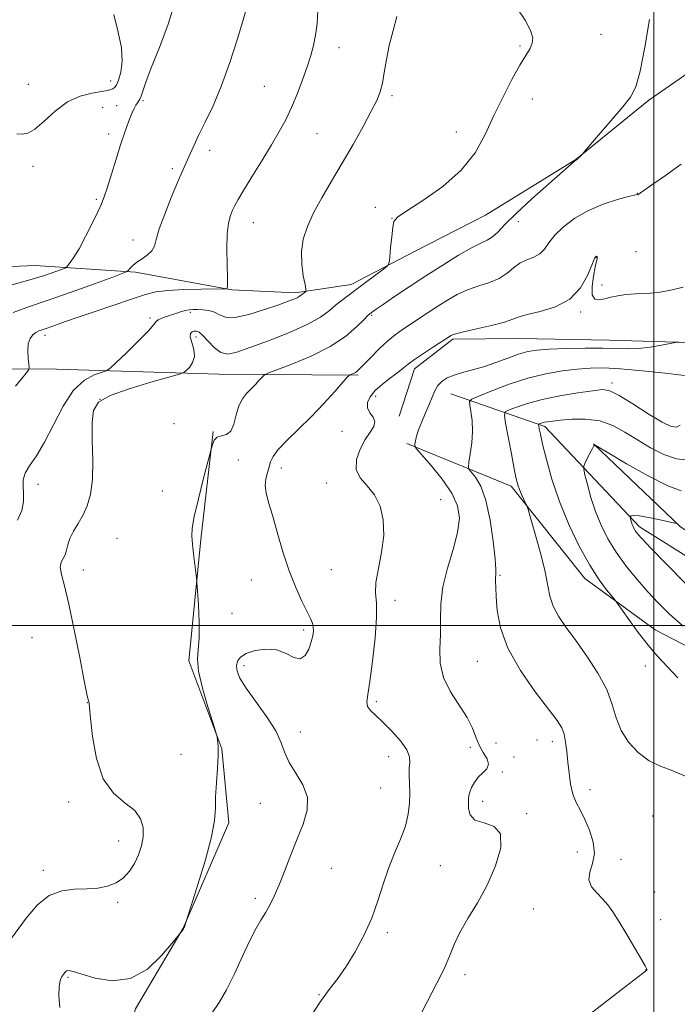
# Model space of a CAD drawing. Extents: x 2107300 to 2110200, y 329800 to 332700.
# Drawn here: x 2109314 to 2109507, y 331389 to 331678 of the extents above; entities that cross this region are included whole.
import ezdxf

# ---------------------------------------------------------------- set-up
doc = ezdxf.new("R2010")
doc.units = 0
doc.header["$MEASUREMENT"] = 0
doc.linetypes.add('rvrstm', pattern=[117.1, 50, -3.9, 0.5, -3.9, 0.5, -3.9, 0.5, -3.9, 50])
for name, color, linetype, lineweight in [('DTM HARD BREAKLINE', 7, 'Continuous', 0), ('DTM SPOT ELEVATION', 2, 'Continuous', 13), ('GRID LINE', 7, 'Continuous', 0), ('INDEX CONTOUR', 41, 'Continuous', 13), ('INTERMEDIATE CONTOUR', 44, 'Continuous', 0), ('STREAM - RIVER SINGLE LINE', 142, 'rvrstm', 0)]:
    doc.layers.add(name, color=color, linetype=linetype, lineweight=lineweight)

msp = doc.modelspace()

# ---------------------------------------------------------------- linework, layer by layer
at = {"layer": 'DTM HARD BREAKLINE'}
for points in [[(2109425.283, 331561.371, 1147.475), (2109429.737, 331575.237, 1147.475), (2109440.982, 331583.905, 1147.755), (2109460.214, 331584.068, 1147.125), (2109486.997, 331583.599, 1146.705), (2109516.468, 331582.731, 1145.655), (2109539.599, 331585.144, 1145.655), (2109565.779, 331594.722, 1145.515), (2109581.862, 331608.303, 1145.655), (2109590.96, 331623.03, 1146.215), (2109599.995, 331642.093, 1145.795), (2109609.106, 331657.09, 1145.585), (2109632.384, 331685.219, 1145.655), (2109638.859, 331707.383, 1145.585), (2109643.185, 331724.234, 1145.305), (2109655.012, 331745.058, 1144.815), (2109664.11, 331759.785, 1144.535), (2109671.549, 331773.78, 1144.395), (2109681.186, 331782.795, 1144.115), (2109699.526, 331764.318, 1142.925), (2109713.777, 331750.911, 1142.015)], [(2109523.975, 331671.723, 1151.185), (2109498.487, 331653.989, 1151.745), (2109477.078, 331636.601, 1152.025), (2109450.574, 331620.27, 1153.215), (2109429.757, 331609.623, 1153.635), (2109411.154, 331599.953, 1154.545), (2109394.79, 331597.487, 1156.365), (2109376.15, 331598.379, 1157.905), (2109347.966, 331603.518, 1159.725), (2109318.546, 331605.467, 1163.015), (2109281.922, 331603.97, 1164.975), (2109253.531, 331604.787, 1166.375), (2109243.136, 331602.576, 1166.375), (2109225.379, 331582.306, 1166.235), (2109217.941, 331568.312, 1166.445), (2109202.037, 331552.827, 1167.705), (2109195.51, 331529.583, 1168.195), (2109179.629, 331497.581, 1168.125), (2109167.735, 331464.034, 1168.055), (2109160.511, 331431.888, 1167.635), (2109153.194, 331386.479, 1167.355)], [(2109413.204, 331573.316, 1149.785), (2109372.335, 331573.646, 1153.075), (2109324.751, 331575.11, 1157.345), (2109285.772, 331575.351, 1160.565), (2109267.067, 331569.206, 1161.405), (2109258.509, 331554.452, 1161.125), (2109254.825, 331534.051, 1160.845), (2109248.207, 331508.916, 1160.845), (2109235.941, 331478.907, 1160.705), (2109217.846, 331440.241, 1160.705), (2109213.544, 331418.244, 1160.285), (2109209.627, 331387.294, 1160.285), (2109207.085, 331351.134, 1160.495), (2109211.309, 331314.92, 1160.285), (2109208.807, 331285.256, 1160.215), (2109201.34, 331259.35, 1160.705), (2109181.318, 331237.022, 1160.565), (2109160.875, 331228.523, 1160.425), (2109134.824, 331221.647, 1160.285), (2109118.432, 331207.268, 1159.935), (2109101.166, 331197.264, 1159.445)], [(2109370.666, 331556.803, 1152.025), (2109367.067, 331525.166, 1151.885), (2109363.541, 331489.614, 1152.235), (2109373.26, 331463.858, 1151.955), (2109375.348, 331442.117, 1151.675), (2109361.876, 331411.213, 1152.025), (2109347.972, 331387.63, 1151.675), (2109337.273, 331349.293, 1151.605), (2109334.207, 331323.366, 1151.045), (2109342.03, 331296.136, 1150.975), (2109342.593, 331264.3, 1150.975), (2109330.806, 331235.922, 1151.325), (2109316.433, 331218.88, 1151.255), (2109291.046, 331200.54, 1150.835), (2109254.734, 331182.722, 1150.765), (2109237.949, 331180.657, 1150.625), (2109215.477, 331179.646, 1150.275), (2109195.445, 331175.129, 1149.925), (2109179.859, 331165.445, 1149.225), (2109168.981, 331156.058, 1148.945)], [(2109427.52, 331553.34, 1146.28), (2109458.14, 331540.82, 1142.38), (2109479.7, 331513.73, 1140.61), (2109500.36, 331498.73, 1139.24), (2109537.54, 331479.5, 1137.53), (2109568.82, 331470.63, 1136.28), (2109612.33, 331475.93, 1136.04), (2109665.43, 331481.25, 1135.91), (2109691.28, 331497.71, 1131.67), (2109723.46, 331522.96, 1126), (2109741.78, 331520.61, 1124.41), (2109760.12, 331508.43, 1123.16), (2109794.83, 331478.75, 1119.35), (2109840.69, 331440.67, 1115.9)], [(2109482.295, 331553.228, 1138.025), (2109507.67, 331528.999, 1135.925), (2109534.154, 331510.945, 1134.665), (2109562.157, 331502.024, 1134.105), (2109579.138, 331506.085, 1133.615), (2109606.682, 331515.869, 1130.675), (2109636.425, 331520.673, 1129.485)]]:
    msp.add_polyline3d(points, dxfattribs=at)
at = {"layer": 'DTM SPOT ELEVATION'}
for p in [(2109484.47, 331673.31, 1153.02), (2109407.65, 331669.37, 1157.32), (2109460.75, 331669.85, 1154.22), (2109316.53, 331658.64, 1165.02), (2109340.7, 331659.63, 1164.62), (2109385.71, 331658.02, 1159.02), (2109423.15, 331655.29, 1155.72), (2109464.29, 331654.32, 1153.22), (2109338.31, 331651.93, 1163.02), (2109342.39, 331652.34, 1162.72), (2109350.11, 331653.87, 1161.82), (2109340.09, 331644.11, 1162.42), (2109401.15, 331644.14, 1157.02), (2109441.99, 331644.69, 1154.72), (2109369.64, 331639.26, 1159.52), (2109317.9, 331634.58, 1163.42), (2109358.74, 331633.88, 1160.32), (2109495.09, 331626.63, 1150.02), (2109336.42, 331624.89, 1162.22), (2109418.26, 331622.56, 1154.62), (2109382.48, 331618.07, 1157.22), (2109423.16, 331619.3, 1154.02), (2109460.23, 331618.33, 1151.42), (2109347.18, 331612.95, 1160.62), (2109494.76, 331609.57, 1149.15), (2109482.96, 331607.82, 1147.95), (2109484.77, 331599.75, 1148.45), (2109364, 331591.79, 1155.73), (2109417.22, 331590.94, 1151.83), (2109478.5, 331591.89, 1147.75), (2109352.15, 331590.15, 1156.33), (2109321.39, 331585, 1157.52), (2109365.67, 331584.58, 1153.43), (2109487.72, 331571.09, 1142.4), (2109337.53, 331566.31, 1153.73), (2109418.41, 331567.19, 1147.43), (2109359.24, 331559.1, 1152.64), (2109408.45, 331556.89, 1149.02), (2109378.07, 331548.53, 1151.63), (2109390.74, 331546.13, 1149.43), (2109403.96, 331541.71, 1148.63), (2109319.36, 331541.38, 1155.42), (2109355.8, 331539.39, 1152.33), (2109437.47, 331536.84, 1147.23), (2109342.55, 331525.52, 1152.97), (2109332.62, 331516.28, 1153.23), (2109405.34, 331516.39, 1148.83), (2109381.86, 331513.33, 1151.03), (2109454.79, 331514.7, 1143.83), (2109424.08, 331507.4, 1147.53), (2109376.24, 331503.55, 1151.43), (2109397.23, 331498.62, 1150.33), (2109317.55, 331496.38, 1155.72), (2109379.78, 331488.15, 1149.53), (2109448.21, 331489.49, 1144.83), (2109497.48, 331488.12, 1140.63), (2109333.78, 331477.31, 1154.03), (2109418.56, 331477.65, 1147.73), (2109396.27, 331468.78, 1149.43), (2109446.1, 331464.27, 1146.53), (2109453.63, 331465.54, 1144.53), (2109465.68, 331466.42, 1144.63), (2109470.2, 331465.96, 1144.53), (2109361.32, 331462.23, 1152.73), (2109422.23, 331461.5, 1148.63), (2109458.92, 331461.46, 1144.13), (2109455.52, 331457.06, 1145.83), (2109419.85, 331452.3, 1149.03), (2109481.24, 331451.85, 1143.23), (2109328.33, 331448.21, 1154.43), (2109384.51, 331447.85, 1150.83), (2109449.71, 331448.46, 1145.53), (2109462.68, 331444.78, 1145.83), (2109499.61, 331444.08, 1143.73), (2109343.03, 331436.83, 1154.73), (2109477.55, 331433.6, 1145.03), (2109437.3, 331429.54, 1146.83), (2109490.3, 331431.42, 1143.03), (2109320.91, 331428.24, 1154.43), (2109405.4, 331428.8, 1149.23), (2109500.15, 331421.89, 1143.13), (2109342.67, 331418.83, 1153.73), (2109383.12, 331419.94, 1150.33), (2109464.61, 331416.86, 1145.23), (2109501.98, 331413.75, 1143.33), (2109421.79, 331409.93, 1147.63), (2109444.53, 331397.64, 1145.53), (2109497.64, 331399.03, 1144.03), (2109328.14, 331396.87, 1151.83), (2109401.8, 331391.7, 1148.23)]:
    msp.add_point(p, dxfattribs=at)
at = {"layer": 'GRID LINE', "flags": 128}
for points in [[(2109500, 332500), (2109500, 330000)], [(2107500, 331500), (2110000, 331500)]]:
    msp.add_lwpolyline(points, dxfattribs=at)
at = {"layer": 'INDEX CONTOUR', "flags": 128}
for points, elevation in [([(2109312.094, 331591.771), (2109316.802, 331593.514), (2109322.366, 331595.323), (2109329.085, 331597.649), (2109335.869, 331600.107), (2109341.274, 331602.106), (2109344.266, 331603.231), (2109345.46, 331603.758), (2109345.876, 331604.137), (2109346.379, 331604.731), (2109347.189, 331605.545), (2109348.367, 331606.495), (2109349.9, 331607.515), (2109351.487, 331608.609), (2109352.754, 331609.798), (2109353.476, 331611.182), (2109354.021, 331613.166), (2109354.909, 331616.234), (2109356.49, 331620.612), (2109358.434, 331625.494), (2109360.247, 331629.818), (2109361.551, 331632.805), (2109363.192, 331636.448), (2109363.981, 331638.297), (2109365.004, 331640.626), (2109366.435, 331643.639), (2109368.381, 331647.518), (2109370.7, 331652.36), (2109373.182, 331658.242), (2109375.611, 331665.018), (2109377.743, 331671.652), (2109379.329, 331676.886), (2109380.621, 331681.278)], 1160), ([(2109370.43, 331386.378), (2109372.509, 331389.486), (2109374.641, 331393.181), (2109376.967, 331397.894), (2109379.323, 331402.995), (2109381.475, 331407.588), (2109383.246, 331411.014), (2109384.717, 331413.552), (2109386.027, 331415.717), (2109387.308, 331417.982), (2109388.642, 331420.649), (2109390.103, 331423.977), (2109391.74, 331428.109), (2109393.506, 331432.726), (2109395.333, 331437.394), (2109397.071, 331441.766), (2109398.255, 331445.825), (2109398.342, 331449.639), (2109397.023, 331453.258), (2109394.939, 331456.651), (2109392.968, 331459.767), (2109391.711, 331462.635), (2109390.666, 331465.594), (2109389.05, 331469.063), (2109386.357, 331473.272), (2109380.35, 331481.64), (2109378.562, 331484.553), (2109377.718, 331486.614), (2109377.542, 331488.17), (2109377.837, 331489.512), (2109378.731, 331490.706), (2109380.435, 331491.757), (2109383.04, 331492.625), (2109386.168, 331493.07), (2109389.318, 331492.807), (2109392.079, 331491.743), (2109394.383, 331490.567), (2109396.247, 331490.162), (2109397.695, 331491.146), (2109398.766, 331493.064), (2109399.504, 331495.195), (2109399.95, 331496.959), (2109400.135, 331498.354), (2109400.088, 331499.518), (2109399.814, 331500.63), (2109399.227, 331502.028), (2109396.73, 331507.115), (2109394.921, 331511.111), (2109393, 331516.004), (2109391.156, 331521.612), (2109389.486, 331527.295), (2109388.067, 331532.301), (2109386.972, 331536.073), (2109386.264, 331538.845), (2109386.001, 331541.041), (2109386.195, 331543.016), (2109386.658, 331544.824), (2109387.156, 331546.45), (2109387.574, 331547.932), (2109388.282, 331549.532), (2109389.771, 331551.571), (2109392.374, 331554.284), (2109395.787, 331557.573), (2109399.547, 331561.255), (2109403.207, 331565.089), (2109406.39, 331568.604), (2109410.012, 331572.73), (2109410.569, 331573.299), (2109410.878, 331573.465), (2109411.319, 331573.633), (2109411.874, 331573.869), (2109412.428, 331574.155), (2109412.94, 331574.525), (2109413.665, 331575.217), (2109416.943, 331578.592), (2109419.407, 331581.051), (2109421.906, 331583.386), (2109424.134, 331585.22), (2109426.234, 331586.723), (2109433.754, 331591.718), (2109436.6, 331593.588), (2109439.427, 331595.378), (2109442.303, 331597.001), (2109445.344, 331598.385), (2109448.591, 331599.506), (2109451.795, 331600.548), (2109454.634, 331601.749), (2109456.894, 331603.252), (2109458.79, 331604.842), (2109460.642, 331606.211), (2109462.677, 331607.164), (2109464.717, 331607.943), (2109466.492, 331608.905), (2109467.855, 331610.329), (2109469.164, 331612.197), (2109470.904, 331614.419), (2109473.457, 331616.876), (2109476.784, 331619.353), (2109480.752, 331621.612), (2109485.122, 331623.452), (2109489.276, 331624.824), (2109492.496, 331625.722), (2109494.277, 331626.164), (2109494.965, 331626.293), (2109495.212, 331626.26), (2109495.349, 331626.301), (2109495.555, 331626.43), (2109495.946, 331626.735), (2109497.023, 331627.534), (2109499.382, 331629.198), (2109503.328, 331631.922), (2109508.001, 331635.176)], 1150), ([(2109506.966, 331484.608), (2109500.963, 331491.05), (2109498.277, 331494.189), (2109495.4, 331497.923), (2109492.664, 331501.693), (2109489.343, 331506.406), (2109488.602, 331507.385), (2109487.691, 331508.472), (2109486.107, 331510.391), (2109483.872, 331513.406), (2109481.142, 331517.663), (2109478.1, 331523.198), (2109475.039, 331529.593), (2109472.281, 331536.322), (2109470.086, 331542.85), (2109468.459, 331548.647), (2109467.345, 331553.179), (2109466.674, 331556.083), (2109466.33, 331557.675), (2109466.18, 331558.44), (2109466.122, 331558.804), (2109466.164, 331558.965), (2109466.341, 331559.058), (2109466.683, 331559.194), (2109467.197, 331559.369), (2109467.883, 331559.554), (2109468.798, 331559.73), (2109470.233, 331559.922), (2109472.537, 331560.167), (2109475.905, 331560.442), (2109479.934, 331560.48), (2109484.066, 331559.952), (2109487.879, 331558.633), (2109491.485, 331556.695), (2109495.126, 331554.413), (2109498.97, 331552.083), (2109502.87, 331550.084), (2109506.6, 331548.815), (2109510.019, 331548.406)], 1140)]:
    msp.add_lwpolyline(points, dxfattribs=dict(at, elevation=elevation))
at = {"layer": 'INTERMEDIATE CONTOUR', "flags": 128}
for points, elevation in [([(2109307.944, 331403.482), (2109315.838, 331414.131), (2109319.225, 331418.103), (2109322.634, 331420.829), (2109326.296, 331422.207), (2109330.058, 331422.665), (2109333.663, 331422.763), (2109336.906, 331422.991), (2109339.758, 331423.538), (2109342.244, 331424.524), (2109344.378, 331426.024), (2109346.181, 331427.968), (2109347.664, 331430.242), (2109348.838, 331432.738), (2109349.674, 331435.37), (2109350.139, 331438.064), (2109350.148, 331440.74), (2109349.44, 331443.315), (2109347.708, 331445.71), (2109344.837, 331447.991), (2109341.476, 331450.822), (2109338.47, 331455.015), (2109336.467, 331460.971), (2109335.34, 331467.462), (2109334.769, 331472.853), (2109334.472, 331475.933), (2109334.317, 331477.214), (2109334.21, 331477.633), (2109334.045, 331478.155), (2109333.656, 331479.844), (2109332.864, 331483.788), (2109331.569, 331490.565), (2109329.989, 331498.702), (2109328.415, 331506.218), (2109327.117, 331511.569), (2109326.237, 331514.974), (2109325.889, 331517.093), (2109326.119, 331518.526), (2109326.687, 331519.636), (2109327.283, 331520.725), (2109327.693, 331522.043), (2109328.085, 331523.633), (2109328.723, 331525.485), (2109329.789, 331527.586), (2109331.138, 331529.899), (2109332.544, 331532.387), (2109333.797, 331535.09), (2109334.758, 331538.384), (2109335.309, 331542.729), (2109335.398, 331548.317), (2109335.26, 331554.273), (2109335.198, 331559.457), (2109335.591, 331563.038), (2109337.108, 331565.431), (2109340.493, 331567.36), (2109346.063, 331569.372), (2109352.431, 331571.3), (2109360.798, 331573.645), (2109362.096, 331574.135), (2109362.789, 331574.692), (2109363.725, 331575.655), (2109364.7, 331577.052), (2109365.239, 331578.83), (2109365.037, 331580.888), (2109364.446, 331582.919), (2109363.984, 331584.567), (2109364.045, 331585.573), (2109364.52, 331586.06), (2109365.174, 331586.247), (2109365.841, 331586.273), (2109366.632, 331585.952), (2109367.724, 331585.017), (2109369.235, 331583.356), (2109371.048, 331581.475), (2109372.986, 331580.036), (2109375.009, 331579.568), (2109377.633, 331580.075), (2109381.511, 331581.43), (2109386.974, 331583.466), (2109393.055, 331585.866), (2109398.462, 331588.27), (2109402.233, 331590.393), (2109404.725, 331592.236), (2109406.623, 331593.872), (2109408.513, 331595.392), (2109410.615, 331596.954), (2109413.045, 331598.732), (2109415.818, 331600.805), (2109420.641, 331604.478), (2109421.813, 331605.45), (2109422.294, 331606.342), (2109422.497, 331607.92), (2109422.752, 331610.663), (2109423.065, 331613.908), (2109423.358, 331616.71), (2109423.708, 331618.436), (2109424.805, 331619.721), (2109427.494, 331621.517), (2109432.245, 331624.551), (2109438.04, 331628.657), (2109443.487, 331633.444), (2109447.536, 331638.577), (2109450.509, 331643.934), (2109453.067, 331649.448), (2109455.717, 331654.979), (2109458.338, 331660.086), (2109460.651, 331664.255), (2109463.643, 331669.104), (2109464.313, 331670.656), (2109464.417, 331672.297), (2109463.782, 331674.424), (2109462.194, 331677.409), (2109459.608, 331681.396)], 1154), ([(2109311.355, 331599.78), (2109316.93, 331601.336), (2109321.234, 331602.623), (2109324.27, 331603.635), (2109326.197, 331604.336), (2109327.219, 331604.732), (2109327.721, 331605.032), (2109328.132, 331605.494), (2109328.819, 331606.376), (2109329.886, 331607.939), (2109331.374, 331610.445), (2109333.255, 331613.97), (2109335.217, 331617.856), (2109336.881, 331621.26), (2109337.989, 331623.637), (2109338.782, 331625.627), (2109339.623, 331628.173), (2109342.162, 331636.411), (2109343.565, 331640.855), (2109344.828, 331644.626), (2109345.91, 331647.629), (2109346.8, 331649.899), (2109347.498, 331651.495), (2109348.042, 331652.555), (2109348.479, 331653.24), (2109348.857, 331653.727), (2109349.218, 331654.273), (2109349.605, 331655.151), (2109350.103, 331656.67), (2109350.981, 331659.281), (2109352.55, 331663.468), (2109354.938, 331669.441), (2109357.532, 331676.311), (2109359.537, 331682.914)], 1162), ([(2109312.722, 331570.154), (2109314.624, 331572.434), (2109315.881, 331573.987), (2109316.537, 331574.863), (2109316.736, 331575.526), (2109316.648, 331576.546), (2109316.446, 331578.309), (2109316.321, 331580.482), (2109316.462, 331582.549), (2109316.998, 331584.104), (2109317.811, 331585.165), (2109318.719, 331585.859), (2109319.598, 331586.313), (2109320.557, 331586.668), (2109321.765, 331587.067), (2109323.442, 331587.652), (2109326.021, 331588.563), (2109329.989, 331589.94), (2109335.537, 331591.828), (2109347.072, 331595.731), (2109350.889, 331596.998), (2109353.919, 331597.765), (2109357.388, 331598.198), (2109362.104, 331598.441), (2109367.198, 331598.564), (2109374.579, 331598.658), (2109374.755, 331598.688), (2109374.846, 331598.849), (2109374.927, 331599.687), (2109374.934, 331601.85), (2109374.843, 331605.688), (2109374.768, 331610.368), (2109374.862, 331614.753), (2109375.228, 331617.966), (2109375.791, 331620.155), (2109376.422, 331621.724), (2109377.077, 331623.106), (2109378.03, 331624.854), (2109379.635, 331627.55), (2109382.094, 331631.542), (2109385.006, 331636.247), (2109387.817, 331640.851), (2109390.106, 331644.755), (2109391.977, 331648.241), (2109393.668, 331651.804), (2109395.351, 331655.787), (2109396.947, 331659.92), (2109398.312, 331663.774), (2109399.344, 331667.06), (2109400.106, 331670.027), (2109400.704, 331673.059), (2109401.194, 331676.478), (2109401.434, 331680.36)], 1158), ([(2109313.179, 331644.081), (2109314.744, 331644.025), (2109316.401, 331644.303), (2109318.458, 331645.473), (2109321.139, 331647.852), (2109324.359, 331650.808), (2109327.955, 331653.47), (2109331.711, 331655.171), (2109335.214, 331656.065), (2109337.996, 331656.509), (2109339.74, 331656.81), (2109340.696, 331657.069), (2109341.261, 331657.334), (2109341.771, 331657.699), (2109342.322, 331658.43), (2109342.947, 331659.84), (2109343.614, 331662.168), (2109344.026, 331665.369), (2109343.813, 331669.324), (2109342.805, 331673.928), (2109341.598, 331679.13)], 1164), ([(2109313.346, 331530.841), (2109314.61, 331533.657), (2109315.108, 331536.361), (2109315.131, 331538.787), (2109314.986, 331540.836), (2109315.014, 331542.687), (2109315.566, 331544.591), (2109316.897, 331546.82), (2109318.878, 331549.727), (2109321.283, 331553.691), (2109323.924, 331558.836), (2109326.761, 331564.288), (2109329.791, 331568.922), (2109332.938, 331571.894), (2109335.833, 331573.464), (2109339.323, 331574.595), (2109340.39, 331575.314), (2109342.149, 331576.954), (2109345.18, 331579.862), (2109348.729, 331583.321), (2109351.702, 331586.345), (2109353.322, 331588.195), (2109354.036, 331589.115), (2109354.603, 331589.6), (2109355.615, 331590.053), (2109357.006, 331590.543), (2109360.037, 331591.553), (2109361.414, 331591.998), (2109362.64, 331592.332), (2109363.721, 331592.516), (2109364.811, 331592.585), (2109366.106, 331592.587), (2109367.726, 331592.544), (2109369.491, 331592.352), (2109371.151, 331591.875), (2109372.606, 331591.087), (2109374.366, 331590.393), (2109377.095, 331590.307), (2109381.168, 331591.165), (2109385.807, 331592.589), (2109389.942, 331594.023), (2109392.755, 331595.031), (2109394.419, 331595.657), (2109395.357, 331596.065), (2109395.942, 331596.395), (2109396.351, 331596.696), (2109396.711, 331596.995), (2109397.113, 331597.305), (2109397.826, 331597.812), (2109397.983, 331598.004), (2109397.939, 331598.559), (2109397.652, 331599.953), (2109397.148, 331602.498), (2109396.688, 331605.866), (2109396.595, 331609.565), (2109397.136, 331613.219), (2109398.339, 331616.929), (2109400.176, 331620.914), (2109402.594, 331625.345), (2109405.446, 331630.22), (2109408.561, 331635.49), (2109411.744, 331641.016), (2109414.694, 331646.29), (2109417.084, 331650.713), (2109418.69, 331653.909), (2109419.681, 331656.401), (2109420.329, 331658.935), (2109420.883, 331662.1), (2109421.51, 331665.866), (2109422.355, 331670.044), (2109423.477, 331674.402), (2109424.604, 331678.512)], 1156), ([(2109325.777, 331387.991), (2109325.426, 331391.354), (2109325.535, 331394.08), (2109325.884, 331395.912), (2109326.338, 331397.023), (2109326.787, 331397.7), (2109327.152, 331398.182), (2109327.478, 331398.527), (2109327.845, 331398.74), (2109328.409, 331398.801), (2109329.642, 331398.552), (2109336.1, 331396.583), (2109341.139, 331395.764), (2109346.476, 331396.437), (2109351.436, 331399.262), (2109355.596, 331403.179), (2109358.591, 331406.7), (2109361.605, 331410.444), (2109361.864, 331410.789), (2109362.036, 331411.05), (2109362.154, 331411.294), (2109362.271, 331411.626), (2109363.282, 331414.797), (2109364.35, 331418.109), (2109366.249, 331424.056), (2109368.45, 331431.295), (2109370.251, 331437.991), (2109371.139, 331442.805), (2109371.379, 331446.357), (2109371.43, 331449.762), (2109371.645, 331453.823), (2109371.949, 331458.113), (2109372.165, 331461.894), (2109372.164, 331464.595), (2109372.016, 331466.308), (2109371.843, 331467.292), (2109371.699, 331467.921), (2109371.371, 331469.032), (2109370.574, 331471.579), (2109369.171, 331476.115), (2109367.605, 331481.602), (2109366.459, 331486.604), (2109366.141, 331490.128), (2109366.359, 331492.948), (2109366.642, 331496.283), (2109366.63, 331500.932), (2109366.399, 331506.002), (2109366.132, 331510.185), (2109365.966, 331512.579), (2109365.846, 331513.942), (2109364.995, 331520.971), (2109364.656, 331523.856), (2109364.458, 331526.133), (2109364.572, 331528.501), (2109365.185, 331531.954), (2109366.38, 331537.063), (2109367.816, 331542.73), (2109370.042, 331551.269), (2109370.209, 331552.008), (2109370.476, 331553.076), (2109370.986, 331554.284), (2109371.861, 331555.205), (2109373.145, 331555.595), (2109374.593, 331555.948), (2109375.885, 331556.942), (2109376.795, 331559.029), (2109377.497, 331561.74), (2109378.261, 331564.381), (2109379.29, 331566.419), (2109380.528, 331567.97), (2109381.848, 331569.314), (2109383.128, 331570.656), (2109384.24, 331571.883), (2109385.059, 331572.816), (2109385.634, 331573.373), (2109386.718, 331573.902), (2109393.773, 331576.578), (2109399.442, 331578.953), (2109405.015, 331581.756), (2109409.485, 331584.729), (2109412.741, 331587.487), (2109414.894, 331589.616), (2109416.099, 331590.832), (2109416.686, 331591.383), (2109417.023, 331591.65), (2109417.494, 331591.999), (2109418.525, 331592.729), (2109420.554, 331594.129), (2109423.871, 331596.38), (2109428.186, 331599.264), (2109433.059, 331602.461), (2109438.048, 331605.649), (2109442.691, 331608.506), (2109446.522, 331610.705), (2109449.228, 331612.062), (2109451.101, 331612.952), (2109452.59, 331613.886), (2109454.153, 331615.334), (2109456.3, 331617.56), (2109459.553, 331620.787), (2109464.143, 331625.028), (2109469.133, 331629.479), (2109475.707, 331635.23), (2109476.729, 331636.105), (2109477.023, 331636.337), (2109477.31, 331636.536), (2109477.552, 331636.748), (2109478.708, 331637.874), (2109478.99, 331638.169), (2109479.65, 331638.928), (2109490.829, 331652.032), (2109493.104, 331654.889), (2109494.665, 331657.881), (2109495.962, 331662.482), (2109497.335, 331669.569), (2109498.681, 331677.63)], 1152), ([(2109398.883, 331384.614), (2109401.956, 331389.401), (2109404.714, 331393.219), (2109407.241, 331396.532), (2109409.745, 331400.044), (2109412.363, 331404.287), (2109414.928, 331409.106), (2109417.202, 331414.174), (2109419.029, 331419.205), (2109420.594, 331424.093), (2109422.169, 331428.776), (2109423.929, 331433.197), (2109425.666, 331437.329), (2109427.078, 331441.154), (2109427.938, 331444.663), (2109428.325, 331447.885), (2109428.397, 331450.862), (2109428.307, 331453.613), (2109428.198, 331456.071), (2109428.214, 331458.15), (2109428.389, 331459.846), (2109428.322, 331461.49), (2109427.507, 331463.496), (2109425.621, 331466.124), (2109423.086, 331469.009), (2109420.509, 331471.632), (2109418.401, 331473.604), (2109416.893, 331475.06), (2109416.013, 331476.266), (2109415.768, 331477.582), (2109416.034, 331479.745), (2109416.662, 331483.58), (2109417.481, 331489.507), (2109418.237, 331496.31), (2109418.657, 331502.364), (2109418.589, 331506.517), (2109418.371, 331509.518), (2109418.467, 331512.588), (2109419.169, 331516.65), (2109420.104, 331521.432), (2109420.729, 331526.36), (2109420.604, 331530.938), (2109419.695, 331534.965), (2109418.074, 331538.317), (2109415.919, 331540.965), (2109413.855, 331543.282), (2109412.615, 331545.733), (2109412.719, 331548.636), (2109413.816, 331551.703), (2109415.339, 331554.492), (2109416.77, 331556.672), (2109417.786, 331558.351), (2109418.107, 331559.743), (2109417.6, 331561.043), (2109416.707, 331562.353), (2109416.012, 331563.752), (2109415.997, 331565.304), (2109416.745, 331567.004), (2109418.236, 331568.831), (2109420.374, 331570.739), (2109422.752, 331572.576), (2109424.883, 331574.167), (2109426.46, 331575.419), (2109427.886, 331576.57), (2109429.741, 331577.941), (2109432.387, 331579.729), (2109435.322, 331581.635), (2109440.504, 331584.962), (2109440.912, 331585.179), (2109441.928, 331585.506), (2109444.165, 331586.066), (2109447.935, 331586.926), (2109452.334, 331587.948), (2109456.159, 331588.943), (2109458.597, 331589.771), (2109460.428, 331590.486), (2109462.826, 331591.192), (2109466.599, 331592.044), (2109471.098, 331593.39), (2109475.312, 331595.631), (2109478.44, 331598.939), (2109480.515, 331602.588), (2109481.779, 331605.625), (2109482.465, 331607.343), (2109482.777, 331608.014), (2109482.907, 331608.156), (2109483.014, 331608.199), (2109483.124, 331608.216), (2109483.225, 331608.194), (2109483.308, 331608.121), (2109483.359, 331607.992), (2109483.367, 331607.81), (2109483.31, 331607.504), (2109483.138, 331606.738), (2109482.792, 331605.107), (2109482.281, 331602.424), (2109481.873, 331599.385), (2109481.907, 331596.898), (2109482.627, 331595.651), (2109483.91, 331595.414), (2109485.538, 331595.732), (2109487.348, 331596.206), (2109489.387, 331596.668), (2109491.76, 331597.01), (2109494.543, 331597.175), (2109497.713, 331597.31), (2109501.223, 331597.615), (2109504.957, 331598.247), (2109508.509, 331599.174)], 1148), ([(2109431.881, 331386.606), (2109436.356, 331395.088), (2109438.442, 331399.335), (2109440.014, 331403.036), (2109441.403, 331406.454), (2109443.095, 331410.008), (2109445.433, 331414.05), (2109448.196, 331418.665), (2109451.025, 331423.869), (2109453.512, 331429.518), (2109455.06, 331434.836), (2109455.025, 331438.89), (2109453.079, 331441.071), (2109450.153, 331442.079), (2109447.493, 331442.941), (2109446.051, 331444.427), (2109445.594, 331446.282), (2109445.595, 331447.993), (2109445.633, 331449.196), (2109445.722, 331450.111), (2109445.981, 331451.102), (2109446.514, 331452.437), (2109447.342, 331453.972), (2109448.472, 331455.468), (2109449.825, 331456.757), (2109450.998, 331457.964), (2109451.506, 331459.29), (2109451.032, 331460.895), (2109449.931, 331462.778), (2109448.729, 331464.895), (2109447.781, 331467.232), (2109446.774, 331469.884), (2109445.229, 331472.975), (2109440.288, 331480.549), (2109438.25, 331484.706), (2109437.328, 331488.894), (2109437.203, 331493.103), (2109437.34, 331497.357), (2109437.355, 331501.704), (2109437.48, 331506.292), (2109438.101, 331511.293), (2109439.44, 331516.757), (2109441.072, 331522.262), (2109442.406, 331527.265), (2109442.927, 331531.407), (2109442.412, 331535.06), (2109440.717, 331538.778), (2109437.869, 331542.898), (2109434.617, 331546.891), (2109430.364, 331551.746), (2109429.834, 331552.557), (2109429.837, 331553.138), (2109430.011, 331554.069), (2109430.361, 331555.476), (2109430.981, 331557.372), (2109431.918, 331559.719), (2109433.016, 331562.281), (2109434.07, 331564.771), (2109434.936, 331566.954), (2109435.734, 331568.799), (2109436.645, 331570.324), (2109437.831, 331571.557), (2109439.381, 331572.553), (2109441.363, 331573.377), (2109443.824, 331574.107), (2109446.729, 331574.879), (2109450.018, 331575.842), (2109453.585, 331577.08), (2109457.131, 331578.394), (2109460.305, 331579.519), (2109462.95, 331580.257), (2109465.67, 331580.684), (2109469.259, 331580.944), (2109474.208, 331581.15), (2109479.797, 331581.288), (2109485.001, 331581.312), (2109492.361, 331581.127), (2109495.503, 331581.224), (2109498.921, 331581.611), (2109502.217, 331582.147), (2109504.784, 331582.629), (2109506.249, 331582.915), (2109507.164, 331583.114)], 1146), ([(2109479.809, 331384.956), (2109485.073, 331389.068), (2109490.246, 331393.036), (2109496.63, 331397.917), (2109497.533, 331398.631), (2109497.863, 331398.95), (2109497.88, 331398.988), (2109497.886, 331399.045), (2109497.882, 331399.139), (2109497.813, 331399.372), (2109497.407, 331400.182), (2109496.334, 331402.091), (2109494.411, 331405.38), (2109492.034, 331409.37), (2109489.743, 331413.142), (2109487.937, 331415.996), (2109486.434, 331418.101), (2109484.913, 331419.845), (2109483.195, 331421.563), (2109481.678, 331423.383), (2109480.906, 331425.381), (2109481.201, 331427.631), (2109481.999, 331430.201), (2109482.517, 331433.159), (2109482.161, 331436.498), (2109481.114, 331439.924), (2109479.751, 331443.068), (2109478.4, 331445.688), (2109477.195, 331448.05), (2109476.222, 331450.546), (2109475.539, 331453.464), (2109475.078, 331456.67), (2109474.742, 331459.926), (2109474.439, 331463.013), (2109474.093, 331465.777), (2109473.636, 331468.085), (2109472.929, 331469.972), (2109471.558, 331472.145), (2109469.041, 331475.484), (2109465.168, 331480.571), (2109460.814, 331486.811), (2109457.128, 331493.311), (2109454.97, 331499.287), (2109454.038, 331504.391), (2109453.745, 331508.38), (2109453.601, 331511.113), (2109453.521, 331512.85), (2109453.519, 331513.947), (2109453.582, 331514.859), (2109453.588, 331516.409), (2109453.385, 331519.514), (2109452.849, 331524.694), (2109451.958, 331530.886), (2109450.715, 331536.632), (2109449.179, 331540.78), (2109447.627, 331543.416), (2109445.72, 331545.768), (2109445.552, 331546.537), (2109445.741, 331547.9), (2109446.134, 331550.319), (2109446.538, 331553.481), (2109446.749, 331556.871), (2109446.632, 331560.027), (2109446.311, 331562.671), (2109445.979, 331564.574), (2109445.898, 331565.644), (2109446.595, 331566.336), (2109448.667, 331567.247), (2109452.486, 331568.791), (2109457.516, 331570.688), (2109462.995, 331572.473), (2109468.269, 331573.782), (2109473.117, 331574.641), (2109477.423, 331575.168), (2109481.231, 331575.457), (2109485.206, 331575.489), (2109490.176, 331575.224), (2109496.578, 331574.655), (2109503.322, 331573.943), (2109508.931, 331573.292)], 1144), ([(2109509.421, 331455.688), (2109505.491, 331457.341), (2109501.918, 331458.693), (2109498.563, 331460.341), (2109495.358, 331462.741), (2109492.521, 331465.787), (2109490.339, 331469.228), (2109488.935, 331472.881), (2109487.771, 331476.821), (2109486.14, 331481.19), (2109483.549, 331486.027), (2109480.347, 331490.967), (2109477.092, 331495.541), (2109474.263, 331499.402), (2109472.017, 331502.687), (2109470.432, 331505.654), (2109469.492, 331508.596), (2109467.982, 331516.224), (2109466.639, 331521.587), (2109465.097, 331527.099), (2109463.798, 331531.528), (2109463.058, 331534.005), (2109462.682, 331535.129), (2109462.349, 331535.862), (2109461.815, 331536.96), (2109461.16, 331538.364), (2109460.544, 331539.804), (2109460.069, 331541.172), (2109459.619, 331542.986), (2109459.024, 331545.923), (2109458.18, 331550.327), (2109456.497, 331559.28), (2109456.134, 331561.564), (2109456.395, 331562.568), (2109457.504, 331563.152), (2109459.649, 331564.002), (2109462.867, 331565.102), (2109467.16, 331566.262), (2109472.365, 331567.313), (2109477.659, 331568.183), (2109482.052, 331568.817), (2109484.92, 331569.114), (2109487.093, 331568.77), (2109489.767, 331567.427), (2109493.752, 331564.944), (2109498.317, 331562.02), (2109502.348, 331559.572), (2109505.009, 331558.309), (2109506.594, 331558.134), (2109507.675, 331558.748)], 1142), ([(2109508.547, 331499.762), (2109504.436, 331503.408), (2109501.205, 331506.596), (2109498.237, 331509.821), (2109495.07, 331513.457), (2109491.856, 331517.403), (2109488.903, 331521.441), (2109486.448, 331525.406), (2109484.46, 331529.355), (2109482.836, 331533.398), (2109481.498, 331537.535), (2109480.456, 331541.316), (2109479.742, 331544.18), (2109479.382, 331545.782), (2109479.382, 331546.641), (2109479.741, 331547.495), (2109481.225, 331550.497), (2109481.922, 331551.874), (2109482.336, 331552.637), (2109482.516, 331552.913), (2109482.57, 331552.946), (2109482.742, 331552.851), (2109486.735, 331550.487), (2109491.974, 331547.408), (2109498.302, 331543.836), (2109504.047, 331540.913), (2109507.954, 331539.422)], 1138), ([(2109509.31, 331512.215), (2109503.631, 331517.941), (2109499.189, 331522.562), (2109496.508, 331525.407), (2109495.187, 331526.88), (2109494.591, 331527.658), (2109494.19, 331528.305), (2109493.866, 331528.949), (2109493.601, 331529.608), (2109493.383, 331530.284), (2109493.213, 331530.901), (2109493.037, 331531.63), (2109493.037, 331531.77), (2109493.096, 331531.91), (2109493.289, 331532.116), (2109493.99, 331532.254), (2109495.652, 331532.135), (2109498.49, 331531.644), (2109501.779, 331530.964), (2109506.117, 331530.006), (2109506.726, 331529.857), (2109506.913, 331529.776)], 1136)]:
    msp.add_lwpolyline(points, dxfattribs=dict(at, elevation=elevation))
at = {"layer": 'STREAM - RIVER SINGLE LINE'}
msp.add_polyline3d([(2109440.41, 331567.87, 1145.04), (2109468.02, 331558.28, 1139.62), (2109495.7, 331528.87, 1135.61), (2109526.61, 331509.6, 1133.76), (2109564.77, 331494.98, 1132.53), (2109604.38, 331510.64, 1130.24), (2109641.76, 331516.37, 1127.82), (2109669.78, 331515.28, 1126.75), (2109698.81, 331540.47, 1123.78), (2109722.16, 331551.63, 1120.78), (2109748.46, 331551.13, 1118.16), (2109756.09, 331542.99, 1117.24), (2109802.45, 331500.66, 1112.99), (2109834.48, 331473.31, 1107.48), (2109855.75, 331456.75, 1105.59), (2109881.21, 331454.28, 1102.52), (2109896.03, 331439.28, 1099.14)], dxfattribs=at)

doc.saveas('drawing.dxf')
